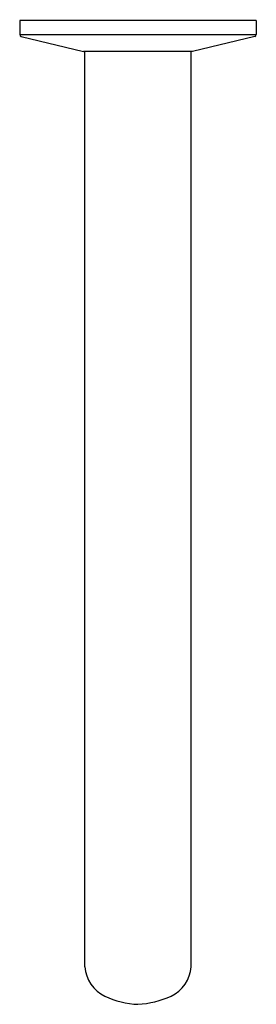
# Model space of a CAD drawing. Extents: x 161.66 to 164.02, y -8.1 to 1.74.
import ezdxf

# ---------------------------------------------------------------- set-up
doc = ezdxf.new("R2010")
doc.units = 0
doc.header["$LTSCALE"] = 0.64311
doc.layers.get('0').update_dxf_attribs({"color": 255, "linetype": 'CONTINUOUS'})
doc.layers.get('DEFPOINTS').update_dxf_attribs({"linetype": 'CONTINUOUS'})
doc.styles.get("Standard").update_dxf_attribs({"font": 'txt', "width": 0.8})

msp = doc.modelspace()

# ---------------------------------------------------------------- linework, layer by layer
for p, q in [((161.6574, 1.7342), (161.6574, 1.5912)), ((164.0195, 1.7342), (161.6574, 1.7342)), ((164.0195, 1.7342), (164.0195, 1.5912)), ((161.6574, 1.5912), (164.0195, 1.5912)), ((161.6719, 1.5727), (162.295, 1.4224)), ((164.005, 1.5727), (163.382, 1.4224)), ((163.382, 1.4224), (162.295, 1.4224)), ((162.307, -7.726), (162.307, 1.4224)), ((163.37, -7.726), (163.37, 1.4224))]:
    msp.add_line(p, q)
for centre, radius, start, end in [((161.6764, 1.5912), 0.019, 180, 256.434), ((164.0005, 1.5912), 0.019, 283.566, 0), ((162.6591, -7.7013), 0.353, 184.00468, 244.70061), ((163.0178, -7.7013), 0.353, 295.29939, 355.99533), ((162.8742, -7.2457), 0.8569, 244.71689, 267.60878), ((162.773, -7.1251), 0.9789, 273.83397, 293.84035)]:
    msp.add_arc(centre, radius, start, end)

# ---------------------------------------------------------------- texts
at = {"layer": 'DEFPOINTS'}
for tag, p, s in [('TRADENAME', (162.8355, 1.7382), 'COMPONENTS'), ('MODELNUMBER', (162.8355, 1.7398), 'K-77999T'), ('PRODUCT', (162.8355, 1.7365), 'BATH SPOUT')]:
    msp.add_attdef(tag, p, s, height=0.001, dxfattribs=at)

doc.saveas('drawing.dxf')
